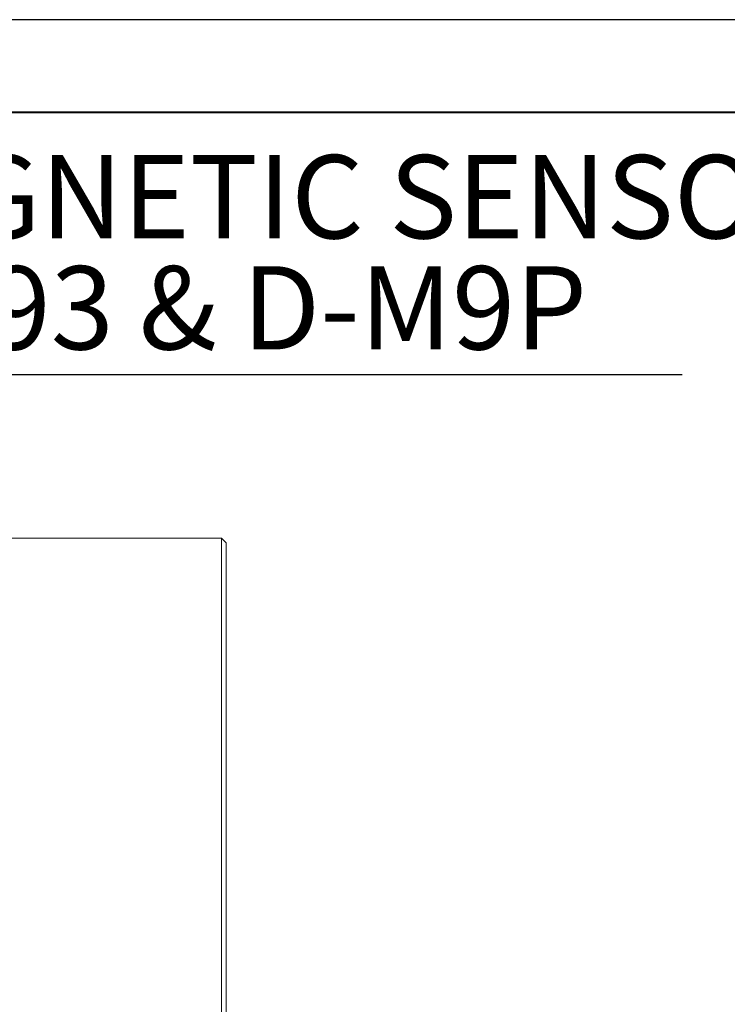
# Model space of a CAD drawing. Units: millimetres. Extents: x -39 to 449, y -1 to 757.
# Drawn here: x 295 to 333, y 244 to 297 of the extents above; entities that cross this region are included whole.
import ezdxf

# ---------------------------------------------------------------- set-up
doc = ezdxf.new("R2010")
doc.units = ezdxf.units.MM
doc.layers.add('图框', color=179, linetype='Continuous')
doc.styles.add('SLDTEXTSTYLE0', font='TXT', dxfattribs={"width": 0.7, "bigfont": 'bigfont'})
doc.styles.add('SLDTEXTSTYLE1', font='TXT', dxfattribs={"width": 0.7})
doc.dimstyles.new('SLDDIMSTYLE0', dxfattribs={"dimtxt": 4, "dimasz": 3, "dimexe": 0, "dimexo": 0.0625, "dimgap": 1, "dimtad": 2, "dimlfac": 2, "dimrnd": 1e-09, "dimzin": 12, "dimdsep": 46, "dimtxsty": 'SLDTEXTSTYLE1', "dimsah": 1, "dimcen": 0.09, "dimadec": 0, "dimazin": 3, "dimtfac": 1, "dimtofl": 0, "dimtmove": 0, "dimatfit": 3, "dimfxl": 0, "dimfrac": 2, "dimtolj": 1, "dimtzin": 12, "dimarcsym": 0})

# ---------------------------------------------------------------- blocks, each defined once
blk = doc.blocks.new('_D_19')
at = {"layer": '图框'}
for p, q in [((273.917, 249.108), (273.917, 197.998)), ((190.917, 219.998), (190.917, 197.998)), ((190.917, 200.998), (273.917, 200.998))]:
    blk.add_line(p, q, dxfattribs=at)
for points in [[(190.917, 200.998), (193.917, 200.49), (193.917, 201.506)], [(273.917, 200.998), (270.917, 201.506), (270.917, 200.49)]]:
    blk.add_solid(points, dxfattribs=at)
at = {"layer": '图框', "char_height": 4, "attachment_point": 1}
for s, insert, style in [('\\M+18AAE\\M+19153闭\\M+18D87(Complete closure)\\M+18146', (197.131, 206.154), 'SLDTEXTSTYLE0'), ('166', (260.515, 206.154), 'SLDTEXTSTYLE1')]:
    blk.add_mtext(s, dxfattribs=dict(at, insert=insert, style=style))
blk = doc.blocks.new('SW_NOTE_5')
at = {"layer": '图框', "color": 0}
blk.add_line((48.032, 0), (0, 0), dxfattribs=at)
at = {"layer": '图框', "color": 0, "char_height": 4.5, "attachment_point": 1, "style": 'SLDTEXTSTYLE1'}
for s, insert in [('MAGNETIC SENSOR', (0.441, 11.873)), ('D-A93 & D-M9P', (0.441, 5.873))]:
    blk.add_mtext(s, dxfattribs=dict(at, insert=insert))

msp = doc.modelspace()

# ---------------------------------------------------------------- linework, layer by layer
at = {"color": 7, "linetype": 'Continuous', "lineweight": 15}
for p, q in [((294.16737, 268.9979), (306.16737, 268.9979)), ((306.16737, 266.4979), (306.16737, 268.9979)), ((306.16737, 268.9979), (306.41737, 268.7479)), ((306.41737, 268.7479), (306.41737, 266.4979)), ((306.16737, 222.4979), (306.16737, 266.4979)), ((306.41737, 266.4979), (306.41737, 222.4979))]:
    msp.add_line(p, q, dxfattribs=at)
at = {"layer": '图框', "color": 7}
msp.add_line((420, 297), (0, 297), dxfattribs=at)
at = {"layer": '图框', "color": 7, "lineweight": 40}
msp.add_line((415, 291.98469), (25, 291.98469), dxfattribs=at)

# ---------------------------------------------------------------- block references
at = {"layer": '图框'}
msp.add_blockref('SW_NOTE_5', (283.00849, 277.81407), dxfattribs=at)

# ---------------------------------------------------------------- dimensions: what is measured, and where the dimension line sits
dim = msp.add_linear_dim(base=(273.91737, 200.9979), p1=(190.91737, 219.9979), p2=(273.91737, 249.108), text='完全闭合(Complete closure)：<>', dimstyle='SLDDIMSTYLE0', dxfattribs=at)
dim.commit()
dim.dimension.update_dxf_attribs({"geometry": '_D_19', "text_midpoint": (232.41737, 200.9979), "dimtype": 160})

doc.saveas('drawing.dxf')
